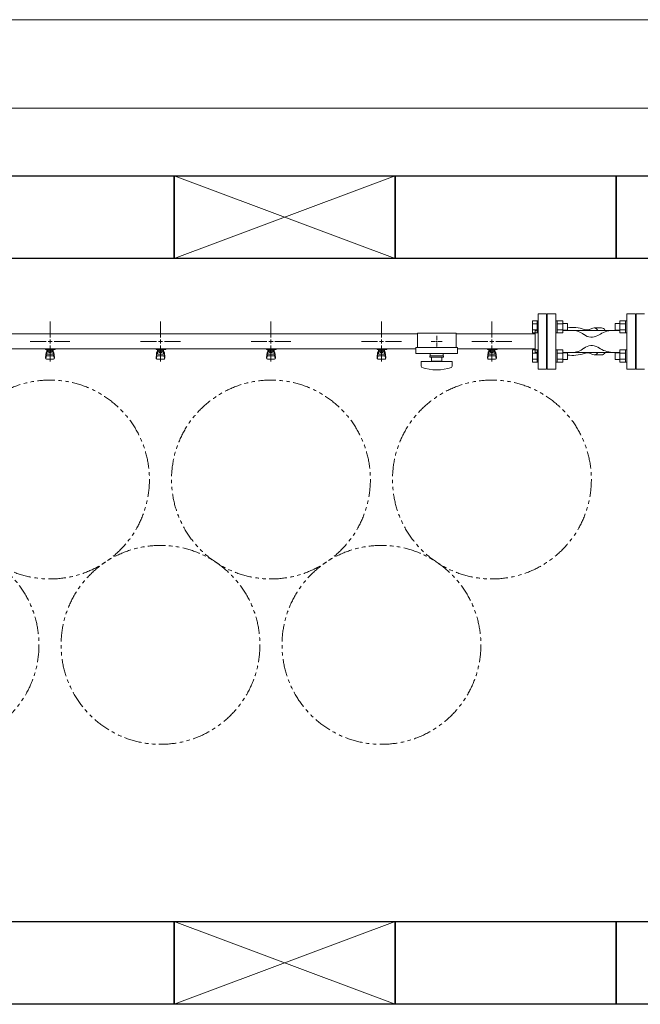
# Model space of a CAD drawing. Units: millimetres. Extents: x 4625 to 13855, y 6969 to 11740.
# Drawn here: x 8887 to 10011, y 9815 to 11597 of the extents above; entities that cross this region are included whole.
import ezdxf

# ---------------------------------------------------------------- set-up
doc = ezdxf.new("R2010")
doc.units = ezdxf.units.MM
for name, pattern in [('CENTER2', [1.125, 0.75, -0.125, 0.125, -0.125]), ('PHANTOM', [63.5, 31.75, -6.35, 6.35, -6.35, 6.35, -6.35]), ('実線', [0])]:
    doc.linetypes.add(name, pattern=pattern)
for name, color, linetype in [('1', 7, 'Continuous'), ('CSLAYER17', 7, 'Continuous'), ('HI_VB', 7, 'Continuous'), ('ガス管', 7, 'Continuous')]:
    doc.layers.add(name, color=color, linetype=linetype)
doc.layers.add('図面枠', color=7, linetype='Continuous', lineweight=50)

msp = doc.modelspace()

# ---------------------------------------------------------------- linework, layer by layer
at = {"color": 7, "linetype": '実線', "lineweight": 9, "ltscale": 0.001}
for p, q in [((7747.1, 11596.9), (13387.1, 11596.9)), ((7856.1, 11436.8), (13278.1, 11436.8))]:
    msp.add_line(p, q, dxfattribs=at)
at = {"color": 3, "linetype": 'Continuous', "lineweight": 9}
for p, q in [((9815.8, 11030.1), (9815.8, 11052)), ((9815.8, 11052), (9823.8, 11052)), ((9823.8, 11030), (9823.8, 11052)), ((9823.8, 11052), (9826.1, 11052)), ((9860.4, 11052), (9858.1, 11052)), ((9860.4, 11030), (9860.4, 11052)), ((9870.4, 11052), (9860.4, 11052)), ((9870.4, 11030.1), (9870.4, 11052)), ((9973.8, 11052), (9973.8, 11030.1)), ((9973.8, 11052), (9983.8, 11052)), ((9983.8, 11052), (9983.8, 11030)), ((9983.8, 11052), (9986.1, 11052)), ((9815.8, 11046.5), (9823.8, 11046.5)), ((9815.8, 11035.6), (9823.8, 11035.6)), ((9870.4, 11046.5), (9860.4, 11046.5)), ((9870.4, 11035.6), (9860.4, 11035.6)), ((9878.8, 11047), (9870.4, 11047)), ((9878.8, 11035), (9870.4, 11035)), ((9878.8, 11035), (9878.8, 11047)), ((9965.4, 11047), (9965.4, 11035)), ((9965.4, 11047), (9973.8, 11047)), ((9965.4, 11035), (9973.8, 11035)), ((9973.8, 11046.5), (9983.8, 11046.5)), ((9973.8, 11035.6), (9983.8, 11035.6)), ((9815.8, 11030.1), (9823.8, 11030.1)), ((9823.8, 11030), (9826.1, 11030)), ((9860.4, 11030), (9858.1, 11030)), ((9870.4, 11030.1), (9860.4, 11030.1)), ((9973.8, 11030.1), (9983.8, 11030.1)), ((9983.8, 11030), (9986.1, 11030)), ((9815.8, 10977), (9815.8, 10999)), ((9815.8, 10999), (9823.8, 10999)), ((9823.8, 10977), (9823.8, 10999)), ((9823.8, 10999), (9826.1, 10999)), ((9860.4, 10999), (9858.1, 10999)), ((9860.4, 10977), (9860.4, 10999)), ((9870.4, 10999), (9860.4, 10999)), ((9870.4, 10977), (9870.4, 10999)), ((9973.8, 10999), (9973.8, 10977)), ((9973.8, 10999), (9983.8, 10999)), ((9983.8, 10999), (9983.8, 10977)), ((9983.8, 10999), (9986.1, 10999)), ((9815.8, 10993.5), (9823.8, 10993.5)), ((9815.8, 10982.5), (9823.8, 10982.5)), ((9870.4, 10993.5), (9860.4, 10993.5)), ((9870.4, 10982.5), (9860.4, 10982.5)), ((9878.8, 10994), (9870.4, 10994)), ((9878.8, 10982), (9870.4, 10982)), ((9878.8, 10982), (9878.8, 10994)), ((9965.4, 10994), (9965.4, 10982)), ((9965.4, 10994), (9973.8, 10994)), ((9965.4, 10982), (9973.8, 10982)), ((9973.8, 10993.5), (9983.8, 10993.5)), ((9973.8, 10982.5), (9983.8, 10982.5)), ((9815.8, 10977), (9823.8, 10977)), ((9823.8, 10977), (9826.1, 10977)), ((9860.4, 10977), (9858.1, 10977)), ((9870.4, 10977), (9860.4, 10977)), ((9973.8, 10977), (9983.8, 10977)), ((9983.8, 10977), (9986.1, 10977))]:
    msp.add_line(p, q, dxfattribs=at)
at = {"color": 3, "lineweight": 9}
for p, q in [((9886.6, 11034.5), (9963.1, 11034.5)), ((9886.6, 10994.5), (9963.1, 10994.5))]:
    msp.add_line(p, q, dxfattribs=at)
at = {"color": 7, "linetype": 'PHANTOM', "lineweight": 9}
for centre in [(8942.1, 10764.5), (9342.1, 10764.5), (9742.1, 10764.5), (8742.1, 10465.2), (9142.1, 10465.2), (9542.1, 10465.2)]:
    msp.add_circle(centre, 180, dxfattribs=at)
at = {"color": 3, "lineweight": 9}
for centre, start_param, end_param in [((9927.1, 11014.5), 5.670631, 6.478908), ((9940.2, 11014.5), 5.670631, 6.283185), ((9927.1, 11014.5), 2.94587, 3.754147), ((9940.2, 11014.5), 3.141593, 3.754147)]:
    msp.add_ellipse(centre, major_axis=(0, 24.4), ratio=0.501197, start_param=start_param, end_param=end_param, dxfattribs=at)
at = {"layer": '1', "color": 3, "linetype": 'Continuous', "lineweight": 9}
msp.add_line((9679.6, 11000.9), (9820.1, 11000.9), dxfattribs=at)
at = {"layer": 'CSLAYER17', "color": 3, "lineweight": 9}
for p, q in [((8934.1, 10999.9), (8934.1, 11000.9)), ((8951.7, 10999.9), (8934.1, 10999.9)), ((8935.1, 10999.9), (8935.1, 11000.9)), ((8936.6, 10991.7), (8936.6, 10999.9)), ((8937.5, 10995.7), (8937.5, 10999.9)), ((8946.8, 10998.9), (8937.5, 10998.9)), ((8939.8, 10995.7), (8939.8, 10998.9)), ((8940.1, 11000.9), (8940.1, 10999.9)), ((8944.5, 10995.7), (8944.5, 10998.9)), ((8946.8, 10995.7), (8946.8, 10999.9)), ((8947.6, 10991.7), (8947.6, 10999.9)), ((8948.1, 11000.9), (8948.1, 10999.9)), ((8951.7, 11000.9), (8951.7, 10999.9)), ((9134.1, 10999.9), (9134.1, 11000.9)), ((9151.7, 10999.9), (9134.1, 10999.9)), ((9135.1, 10999.9), (9135.1, 11000.9)), ((9136.6, 10991.7), (9136.6, 10999.9)), ((9137.5, 10995.7), (9137.5, 10999.9)), ((9146.8, 10998.9), (9137.5, 10998.9)), ((9139.8, 10995.7), (9139.8, 10998.9)), ((9140.1, 11000.9), (9140.1, 10999.9)), ((9144.5, 10995.7), (9144.5, 10998.9)), ((9146.8, 10995.7), (9146.8, 10999.9)), ((9147.6, 10991.7), (9147.6, 10999.9)), ((9148.1, 11000.9), (9148.1, 10999.9)), ((9151.7, 11000.9), (9151.7, 10999.9)), ((9334.1, 10999.9), (9334.1, 11000.9)), ((9351.7, 10999.9), (9334.1, 10999.9)), ((9335.1, 10999.9), (9335.1, 11000.9)), ((9336.6, 10991.7), (9336.6, 10999.9)), ((9337.5, 10995.7), (9337.5, 10999.9)), ((9346.8, 10998.9), (9337.5, 10998.9)), ((9339.8, 10995.7), (9339.8, 10998.9)), ((9340.1, 11000.9), (9340.1, 10999.9)), ((9344.5, 10995.7), (9344.5, 10998.9)), ((9346.8, 10995.7), (9346.8, 10999.9)), ((9347.6, 10991.7), (9347.6, 10999.9)), ((9348.1, 11000.9), (9348.1, 10999.9)), ((9351.7, 11000.9), (9351.7, 10999.9)), ((9534.1, 10999.9), (9534.1, 11000.9)), ((9551.7, 10999.9), (9534.1, 10999.9)), ((9535.1, 10999.9), (9535.1, 11000.9)), ((9536.6, 10991.7), (9536.6, 10999.9)), ((9537.5, 10995.7), (9537.5, 10999.9)), ((9546.8, 10998.9), (9537.5, 10998.9)), ((9539.8, 10995.7), (9539.8, 10998.9)), ((9540.1, 11000.9), (9540.1, 10999.9)), ((9544.5, 10995.7), (9544.5, 10998.9)), ((9546.8, 10995.7), (9546.8, 10999.9)), ((9547.6, 10991.7), (9547.6, 10999.9)), ((9548.1, 11000.9), (9548.1, 10999.9)), ((9551.7, 11000.9), (9551.7, 10999.9)), ((9734.1, 10999.9), (9734.1, 11000.9)), ((9751.7, 10999.9), (9734.1, 10999.9)), ((9735.1, 10999.9), (9735.1, 11000.9)), ((9736.6, 10991.7), (9736.6, 10999.9)), ((9737.5, 10995.7), (9737.5, 10999.9)), ((9746.8, 10998.9), (9737.5, 10998.9)), ((9739.8, 10995.7), (9739.8, 10998.9)), ((9740.1, 11000.9), (9740.1, 10999.9)), ((9744.5, 10995.7), (9744.5, 10998.9)), ((9746.8, 10995.7), (9746.8, 10999.9)), ((9747.6, 10991.7), (9747.6, 10999.9)), ((9748.1, 11000.9), (9748.1, 10999.9)), ((9751.7, 11000.9), (9751.7, 10999.9)), ((8934.1, 10985.6), (8935.2, 10994.6)), ((8934.1, 10984), (8934.1, 10985.6)), ((8934.7, 10983.5), (8935.5, 10988.6)), ((8935.1, 10990.2), (8935.1, 10994.4)), ((8935.6, 10982.5), (8948.6, 10982.5)), ((8936.6, 10995.9), (8936.6, 10995.9)), ((8936.6, 10991.7), (8947.6, 10991.7)), ((8936.6, 10988.7), (8947.6, 10988.7)), ((8946.8, 10995.7), (8937.5, 10995.7)), ((8939.7, 10994.7), (8939.7, 10995.7)), ((8944.5, 10994.7), (8939.7, 10994.7)), ((8944.5, 10994.7), (8944.5, 10995.7)), ((8947.6, 10995.9), (8947.6, 10995.9)), ((8949.6, 10983.5), (8948.8, 10988.6)), ((8950.1, 10985.6), (8949.1, 10994.6)), ((8949.1, 10990.2), (8949.1, 10994.4)), ((8950.1, 10984), (8950.1, 10985.6)), ((9134.1, 10985.6), (9135.2, 10994.6)), ((9134.1, 10984), (9134.1, 10985.6)), ((9134.7, 10983.5), (9135.5, 10988.6)), ((9135.1, 10990.2), (9135.1, 10994.4)), ((9135.6, 10982.5), (9148.6, 10982.5)), ((9136.6, 10995.9), (9136.6, 10995.9)), ((9136.6, 10991.7), (9147.6, 10991.7)), ((9136.6, 10988.7), (9147.6, 10988.7)), ((9146.8, 10995.7), (9137.5, 10995.7)), ((9139.7, 10994.7), (9139.7, 10995.7)), ((9144.5, 10994.7), (9139.7, 10994.7)), ((9144.5, 10994.7), (9144.5, 10995.7)), ((9147.6, 10995.9), (9147.6, 10995.9)), ((9149.6, 10983.5), (9148.8, 10988.6)), ((9150.1, 10985.6), (9149.1, 10994.6)), ((9149.1, 10990.2), (9149.1, 10994.4)), ((9150.1, 10984), (9150.1, 10985.6)), ((9334.1, 10985.6), (9335.2, 10994.6)), ((9334.1, 10984), (9334.1, 10985.6)), ((9334.7, 10983.5), (9335.5, 10988.6)), ((9335.1, 10990.2), (9335.1, 10994.4)), ((9335.6, 10982.5), (9348.6, 10982.5)), ((9336.6, 10995.9), (9336.6, 10995.9)), ((9336.6, 10991.7), (9347.6, 10991.7)), ((9336.6, 10988.7), (9347.6, 10988.7)), ((9346.8, 10995.7), (9337.5, 10995.7)), ((9339.7, 10994.7), (9339.7, 10995.7)), ((9344.5, 10994.7), (9339.7, 10994.7)), ((9344.5, 10994.7), (9344.5, 10995.7)), ((9347.6, 10995.9), (9347.6, 10995.9)), ((9349.6, 10983.5), (9348.8, 10988.6)), ((9350.1, 10985.6), (9349.1, 10994.6)), ((9349.1, 10990.2), (9349.1, 10994.4)), ((9350.1, 10984), (9350.1, 10985.6)), ((9534.1, 10985.6), (9535.2, 10994.6)), ((9534.1, 10984), (9534.1, 10985.6)), ((9534.7, 10983.5), (9535.5, 10988.6)), ((9535.1, 10990.2), (9535.1, 10994.4)), ((9535.6, 10982.5), (9548.6, 10982.5)), ((9536.6, 10995.9), (9536.6, 10995.9)), ((9536.6, 10991.7), (9547.6, 10991.7)), ((9536.6, 10988.7), (9547.6, 10988.7)), ((9546.8, 10995.7), (9537.5, 10995.7)), ((9539.7, 10994.7), (9539.7, 10995.7)), ((9544.5, 10994.7), (9539.7, 10994.7)), ((9544.5, 10994.7), (9544.5, 10995.7)), ((9547.6, 10995.9), (9547.6, 10995.9)), ((9549.6, 10983.5), (9548.8, 10988.6)), ((9550.1, 10985.6), (9549.1, 10994.6)), ((9549.1, 10990.2), (9549.1, 10994.4)), ((9550.1, 10984), (9550.1, 10985.6)), ((9734.1, 10985.6), (9735.2, 10994.6)), ((9734.1, 10984), (9734.1, 10985.6)), ((9734.7, 10983.5), (9735.5, 10988.6)), ((9735.1, 10990.2), (9735.1, 10994.4)), ((9735.6, 10982.5), (9748.6, 10982.5)), ((9736.6, 10995.9), (9736.6, 10995.9)), ((9736.6, 10991.7), (9747.6, 10991.7)), ((9736.6, 10988.7), (9747.6, 10988.7)), ((9746.8, 10995.7), (9737.5, 10995.7)), ((9739.7, 10994.7), (9739.7, 10995.7)), ((9744.5, 10994.7), (9739.7, 10994.7)), ((9744.5, 10994.7), (9744.5, 10995.7)), ((9747.6, 10995.9), (9747.6, 10995.9)), ((9749.6, 10983.5), (9748.8, 10988.6)), ((9750.1, 10985.6), (9749.1, 10994.6)), ((9749.1, 10990.2), (9749.1, 10994.4)), ((9750.1, 10984), (9750.1, 10985.6))]:
    msp.add_line(p, q, dxfattribs=at)
for centre, start, end in [((8935.6, 10984), 180, 270), ((8936.6, 10994.4), 90, 180), ((8936.6, 10990.2), 180, 270), ((8947.6, 10994.4), 0, 90), ((8947.6, 10990.2), 270, 0), ((8948.6, 10984), 270, 0), ((9135.6, 10984), 180, 270), ((9136.6, 10994.4), 90, 180), ((9136.6, 10990.2), 180, 270), ((9147.6, 10994.4), 0, 90), ((9147.6, 10990.2), 270, 0), ((9148.6, 10984), 270, 0), ((9335.6, 10984), 180, 270), ((9336.6, 10994.4), 90, 180), ((9336.6, 10990.2), 180, 270), ((9347.6, 10994.4), 0, 90), ((9347.6, 10990.2), 270, 0), ((9348.6, 10984), 270, 0), ((9535.6, 10984), 180, 270), ((9536.6, 10994.4), 90, 180), ((9536.6, 10990.2), 180, 270), ((9547.6, 10994.4), 0, 90), ((9547.6, 10990.2), 270, 0), ((9548.6, 10984), 270, 0), ((9735.6, 10984), 180, 270), ((9736.6, 10994.4), 90, 180), ((9736.6, 10990.2), 180, 270), ((9747.6, 10994.4), 0, 90), ((9747.6, 10990.2), 270, 0), ((9748.6, 10984), 270, 0)]:
    msp.add_arc(centre, 1.5, start, end, dxfattribs=at)
at = {"layer": 'HI_VB', "color": 3, "lineweight": 9}
for p, q in [((9858.1, 11064.5), (9842.1, 11064.5)), ((9842.1, 11064.5), (9842.1, 10964.5)), ((9858.1, 10964.5), (9858.1, 11064.5)), ((10002.1, 11064.5), (9986.1, 11064.5)), ((9986.1, 11064.5), (9986.1, 10964.5)), ((10002.1, 10964.5), (10002.1, 11064.5)), ((9842.1, 10964.5), (9858.1, 10964.5)), ((9986.1, 10964.5), (10002.1, 10964.5))]:
    msp.add_line(p, q, dxfattribs=at)
at = {"layer": 'HI_VB', "color": 3, "linetype": 'Continuous', "lineweight": 9}
for p, q in [((9886.6, 11034.5), (9870.4, 11034.5)), ((9913.8, 11035.4), (9917, 11035.4)), ((9917, 11035.4), (9924.8, 11038.5)), ((9917.8, 11035.4), (9917.7, 11035.4)), ((9917.7, 11035.4), (9917.7, 11035.4)), ((9917.7, 11035.4), (9917.7, 11035.4)), ((9917.7, 11035.4), (9917.7, 11035.4)), ((9917.9, 11035.4), (9917.8, 11035.4)), ((9917.8, 11035.4), (9917.8, 11035.4)), ((9917.8, 11035.4), (9917.8, 11035.4)), ((9917.8, 11035.4), (9917.8, 11035.4)), ((9917.8, 11035.4), (9917.8, 11035.4)), ((9917.8, 11035.4), (9917.8, 11035.4)), ((9917.8, 11035.4), (9917.8, 11035.4)), ((9917.8, 11035.4), (9917.8, 11035.4)), ((9918, 11035.4), (9917.9, 11035.4)), ((9917.9, 11035.4), (9917.9, 11035.4)), ((9917.9, 11035.4), (9917.9, 11035.4)), ((9917.9, 11035.4), (9917.9, 11035.4)), ((9917.9, 11035.4), (9917.9, 11035.4)), ((9917.9, 11035.4), (9917.9, 11035.4)), ((9917.9, 11035.4), (9917.9, 11035.4)), ((9917.9, 11035.4), (9917.9, 11035.4)), ((9918.1, 11035.4), (9918, 11035.4)), ((9918, 11035.4), (9918, 11035.4)), ((9918, 11035.4), (9918, 11035.4)), ((9918, 11035.4), (9918, 11035.4)), ((9918, 11035.4), (9918, 11035.4)), ((9918, 11035.4), (9918, 11035.4)), ((9918, 11035.4), (9918, 11035.4)), ((9918, 11035.4), (9918, 11035.4)), ((9918.2, 11035.4), (9918.1, 11035.4)), ((9918.1, 11035.4), (9918.1, 11035.4)), ((9918.1, 11035.4), (9918.1, 11035.4)), ((9918.1, 11035.4), (9918.1, 11035.4)), ((9918.1, 11035.4), (9918.1, 11035.4)), ((9918.1, 11035.4), (9918.1, 11035.4)), ((9918.1, 11035.4), (9918.1, 11035.4)), ((9918.1, 11035.4), (9918.1, 11035.4)), ((9918.1, 11035.4), (9918.1, 11035.4)), ((9918.3, 11035.4), (9918.2, 11035.4)), ((9918.2, 11035.4), (9918.2, 11035.4)), ((9918.2, 11035.4), (9918.2, 11035.4)), ((9918.2, 11035.4), (9918.2, 11035.4)), ((9918.2, 11035.4), (9918.2, 11035.4)), ((9918.2, 11035.4), (9918.2, 11035.4)), ((9918.2, 11035.4), (9918.2, 11035.4)), ((9918.2, 11035.4), (9918.2, 11035.4)), ((9918.4, 11035.4), (9918.3, 11035.4)), ((9918.3, 11035.4), (9918.3, 11035.4)), ((9918.3, 11035.4), (9918.3, 11035.4)), ((9918.3, 11035.4), (9918.3, 11035.4)), ((9918.3, 11035.4), (9918.3, 11035.4)), ((9918.3, 11035.4), (9918.3, 11035.4)), ((9918.3, 11035.4), (9918.3, 11035.4)), ((9918.3, 11035.4), (9918.3, 11035.4)), ((9918.5, 11035.4), (9918.4, 11035.4)), ((9918.4, 11035.4), (9918.4, 11035.4)), ((9918.4, 11035.4), (9918.4, 11035.4)), ((9918.4, 11035.4), (9918.4, 11035.4)), ((9918.4, 11035.4), (9918.4, 11035.4)), ((9918.4, 11035.4), (9918.4, 11035.4)), ((9918.4, 11035.4), (9918.4, 11035.4)), ((9918.4, 11035.4), (9918.4, 11035.4)), ((9918.6, 11035.4), (9918.5, 11035.4)), ((9918.5, 11035.4), (9918.5, 11035.4)), ((9918.5, 11035.4), (9918.5, 11035.4)), ((9918.5, 11035.4), (9918.5, 11035.4)), ((9918.5, 11035.4), (9918.5, 11035.4)), ((9918.5, 11035.4), (9918.5, 11035.4)), ((9918.5, 11035.4), (9918.5, 11035.4)), ((9918.5, 11035.4), (9918.5, 11035.4)), ((9918.6, 11035.3), (9918.6, 11035.4)), ((9918.7, 11035.3), (9918.6, 11035.3)), ((9918.6, 11035.3), (9918.6, 11035.3)), ((9918.6, 11035.3), (9918.6, 11035.3)), ((9918.6, 11035.3), (9918.6, 11035.3)), ((9918.6, 11035.3), (9918.6, 11035.3)), ((9918.6, 11035.3), (9918.6, 11035.3)), ((9918.6, 11035.3), (9918.6, 11035.3)), ((9918.6, 11035.3), (9918.6, 11035.3)), ((9918.8, 11035.3), (9918.7, 11035.3)), ((9918.7, 11035.3), (9918.7, 11035.3)), ((9918.7, 11035.3), (9918.7, 11035.3)), ((9918.7, 11035.3), (9918.7, 11035.3)), ((9918.7, 11035.3), (9918.7, 11035.3)), ((9918.7, 11035.3), (9918.7, 11035.3)), ((9918.7, 11035.3), (9918.7, 11035.3)), ((9918.7, 11035.3), (9918.7, 11035.3)), ((9918.9, 11035.3), (9918.8, 11035.3)), ((9918.8, 11035.3), (9918.8, 11035.3)), ((9918.8, 11035.3), (9918.8, 11035.3)), ((9918.8, 11035.3), (9918.8, 11035.3)), ((9918.8, 11035.3), (9918.8, 11035.3)), ((9918.8, 11035.3), (9918.8, 11035.3)), ((9918.8, 11035.3), (9918.8, 11035.3)), ((9918.8, 11035.3), (9918.8, 11035.3)), ((9919, 11035.3), (9918.9, 11035.3)), ((9918.9, 11035.3), (9918.9, 11035.3)), ((9918.9, 11035.3), (9918.9, 11035.3)), ((9918.9, 11035.3), (9918.9, 11035.3)), ((9918.9, 11035.3), (9918.9, 11035.3)), ((9918.9, 11035.3), (9918.9, 11035.3)), ((9918.9, 11035.3), (9918.9, 11035.3)), ((9918.9, 11035.3), (9918.9, 11035.3)), ((9919, 11035.2), (9919, 11035.3)), ((9919, 11035.3), (9919, 11035.3)), ((9919, 11035.3), (9919, 11035.3)), ((9919, 11035.3), (9919, 11035.3)), ((9919, 11035.3), (9919, 11035.3)), ((9919, 11035.3), (9919, 11035.3)), ((9919, 11035.3), (9919, 11035.3)), ((9919.1, 11035.2), (9919, 11035.2)), ((9919, 11035.2), (9919, 11035.2)), ((9919.2, 11035.2), (9919.1, 11035.2)), ((9919.1, 11035.2), (9919.1, 11035.2)), ((9919.1, 11035.2), (9919.1, 11035.2)), ((9919.1, 11035.2), (9919.1, 11035.2)), ((9919.1, 11035.2), (9919.1, 11035.2)), ((9919.1, 11035.2), (9919.1, 11035.2)), ((9919.1, 11035.2), (9919.1, 11035.2)), ((9919.1, 11035.2), (9919.1, 11035.2)), ((9919.3, 11035.2), (9919.2, 11035.2)), ((9919.2, 11035.2), (9919.2, 11035.2)), ((9919.2, 11035.2), (9919.2, 11035.2)), ((9919.2, 11035.2), (9919.2, 11035.2)), ((9919.2, 11035.2), (9919.2, 11035.2)), ((9919.2, 11035.2), (9919.2, 11035.2)), ((9919.2, 11035.2), (9919.2, 11035.2)), ((9919.2, 11035.2), (9919.2, 11035.2)), ((9919.3, 11035.2), (9919.3, 11035.2)), ((9927.1, 11039), (9940.2, 11039)), ((9963.1, 11034.5), (9973.8, 11034.5)), ((9938.4, 11027.9), (9933.6, 11025.1)), ((9938.4, 11001.1), (9933.6, 11003.9)), ((9886.6, 10994.5), (9870.4, 10994.5)), ((9913.8, 10993.6), (9917, 10993.6)), ((9917, 10993.6), (9924.8, 10990.6)), ((9917.7, 10993.6), (9917.7, 10993.6)), ((9917.7, 10993.6), (9917.7, 10993.6)), ((9917.7, 10993.6), (9917.7, 10993.6)), ((9917.7, 10993.6), (9917.8, 10993.6)), ((9917.8, 10993.6), (9917.8, 10993.6)), ((9917.8, 10993.6), (9917.8, 10993.6)), ((9917.8, 10993.6), (9917.8, 10993.6)), ((9917.8, 10993.6), (9917.8, 10993.6)), ((9917.8, 10993.6), (9917.8, 10993.6)), ((9917.8, 10993.6), (9917.8, 10993.6)), ((9917.8, 10993.6), (9917.8, 10993.6)), ((9917.8, 10993.6), (9917.9, 10993.6)), ((9917.9, 10993.6), (9917.9, 10993.6)), ((9917.9, 10993.6), (9917.9, 10993.6)), ((9917.9, 10993.6), (9917.9, 10993.6)), ((9917.9, 10993.6), (9917.9, 10993.6)), ((9917.9, 10993.6), (9917.9, 10993.6)), ((9917.9, 10993.6), (9917.9, 10993.6)), ((9917.9, 10993.6), (9917.9, 10993.6)), ((9917.9, 10993.6), (9918, 10993.6)), ((9918, 10993.6), (9918, 10993.7)), ((9918, 10993.7), (9918, 10993.7)), ((9918, 10993.7), (9918.1, 10993.7)), ((9918, 10993.6), (9918, 10993.6)), ((9918, 10993.6), (9918, 10993.6)), ((9918, 10993.6), (9918, 10993.6)), ((9918, 10993.6), (9918, 10993.6)), ((9918, 10993.6), (9918, 10993.6)), ((9918.1, 10993.7), (9918.1, 10993.7)), ((9918.1, 10993.7), (9918.1, 10993.7)), ((9918.1, 10993.7), (9918.1, 10993.7)), ((9918.1, 10993.7), (9918.1, 10993.7)), ((9918.1, 10993.7), (9918.1, 10993.7)), ((9918.1, 10993.7), (9918.1, 10993.7)), ((9918.1, 10993.7), (9918.1, 10993.7)), ((9918.1, 10993.7), (9918.1, 10993.7)), ((9918.1, 10993.7), (9918.2, 10993.7)), ((9918.2, 10993.7), (9918.2, 10993.7)), ((9918.2, 10993.7), (9918.2, 10993.7)), ((9918.2, 10993.7), (9918.2, 10993.7)), ((9918.2, 10993.7), (9918.2, 10993.7)), ((9918.2, 10993.7), (9918.2, 10993.7)), ((9918.2, 10993.7), (9918.2, 10993.7)), ((9918.2, 10993.7), (9918.2, 10993.7)), ((9918.2, 10993.7), (9918.3, 10993.7)), ((9918.3, 10993.7), (9918.3, 10993.7)), ((9918.3, 10993.7), (9918.3, 10993.7)), ((9918.3, 10993.7), (9918.3, 10993.7)), ((9918.3, 10993.7), (9918.3, 10993.7)), ((9918.3, 10993.7), (9918.3, 10993.7)), ((9918.3, 10993.7), (9918.3, 10993.7)), ((9918.3, 10993.7), (9918.3, 10993.7)), ((9918.3, 10993.7), (9918.4, 10993.7)), ((9918.4, 10993.7), (9918.4, 10993.7)), ((9918.4, 10993.7), (9918.4, 10993.7)), ((9918.4, 10993.7), (9918.4, 10993.7)), ((9918.4, 10993.7), (9918.4, 10993.7)), ((9918.4, 10993.7), (9918.4, 10993.7)), ((9918.4, 10993.7), (9918.4, 10993.7)), ((9918.4, 10993.7), (9918.4, 10993.7)), ((9918.4, 10993.7), (9918.5, 10993.7)), ((9918.5, 10993.7), (9918.5, 10993.7)), ((9918.5, 10993.7), (9918.5, 10993.7)), ((9918.5, 10993.7), (9918.5, 10993.7)), ((9918.5, 10993.7), (9918.5, 10993.7)), ((9918.5, 10993.7), (9918.5, 10993.7)), ((9918.5, 10993.7), (9918.5, 10993.7)), ((9918.5, 10993.7), (9918.5, 10993.7)), ((9918.5, 10993.7), (9918.6, 10993.7)), ((9918.6, 10993.7), (9918.6, 10993.7)), ((9918.6, 10993.7), (9918.6, 10993.7)), ((9918.6, 10993.7), (9918.6, 10993.7)), ((9918.6, 10993.7), (9918.6, 10993.7)), ((9918.6, 10993.7), (9918.6, 10993.7)), ((9918.6, 10993.7), (9918.6, 10993.7)), ((9918.6, 10993.7), (9918.6, 10993.7)), ((9918.6, 10993.7), (9918.6, 10993.7)), ((9918.6, 10993.7), (9918.7, 10993.7)), ((9918.7, 10993.7), (9918.7, 10993.7)), ((9918.7, 10993.7), (9918.7, 10993.7)), ((9918.7, 10993.7), (9918.7, 10993.7)), ((9918.7, 10993.7), (9918.7, 10993.7)), ((9918.7, 10993.7), (9918.7, 10993.7)), ((9918.7, 10993.7), (9918.7, 10993.7)), ((9918.7, 10993.7), (9918.7, 10993.7)), ((9918.7, 10993.7), (9918.8, 10993.7)), ((9918.8, 10993.7), (9918.8, 10993.8)), ((9918.8, 10993.8), (9918.8, 10993.8)), ((9918.8, 10993.8), (9918.8, 10993.8)), ((9918.8, 10993.8), (9918.8, 10993.8)), ((9918.8, 10993.8), (9918.8, 10993.8)), ((9918.8, 10993.8), (9918.8, 10993.8)), ((9918.8, 10993.8), (9918.9, 10993.8)), ((9918.8, 10993.7), (9918.8, 10993.7)), ((9918.9, 10993.8), (9918.9, 10993.8)), ((9918.9, 10993.8), (9918.9, 10993.8)), ((9918.9, 10993.8), (9918.9, 10993.8)), ((9918.9, 10993.8), (9918.9, 10993.8)), ((9918.9, 10993.8), (9918.9, 10993.8)), ((9918.9, 10993.8), (9918.9, 10993.8)), ((9918.9, 10993.8), (9918.9, 10993.8)), ((9918.9, 10993.8), (9919, 10993.8)), ((9919, 10993.8), (9919, 10993.8)), ((9919, 10993.8), (9919, 10993.8)), ((9919, 10993.8), (9919, 10993.8)), ((9919, 10993.8), (9919, 10993.8)), ((9919, 10993.8), (9919, 10993.8)), ((9919, 10993.8), (9919, 10993.8)), ((9919, 10993.8), (9919, 10993.8)), ((9919, 10993.8), (9919, 10993.8)), ((9919, 10993.8), (9919.1, 10993.8)), ((9919.1, 10993.8), (9919.1, 10993.8)), ((9919.1, 10993.8), (9919.1, 10993.8)), ((9919.1, 10993.8), (9919.1, 10993.8)), ((9919.1, 10993.8), (9919.1, 10993.8)), ((9919.1, 10993.8), (9919.1, 10993.8)), ((9919.1, 10993.8), (9919.1, 10993.8)), ((9919.1, 10993.8), (9919.1, 10993.8)), ((9919.1, 10993.8), (9919.2, 10993.8)), ((9919.2, 10993.8), (9919.2, 10993.9)), ((9919.2, 10993.9), (9919.2, 10993.9)), ((9919.2, 10993.9), (9919.2, 10993.9)), ((9919.2, 10993.9), (9919.2, 10993.9)), ((9919.2, 10993.9), (9919.2, 10993.9)), ((9919.2, 10993.9), (9919.3, 10993.9)), ((9919.2, 10993.8), (9919.2, 10993.8)), ((9919.2, 10993.8), (9919.2, 10993.8)), ((9919.3, 10993.9), (9919.3, 10993.9)), ((9927.1, 10990.1), (9940.2, 10990.1)), ((9940.2, 10990.1), (9940.3, 10990.1)), ((9940.3, 10990.1), (9940.3, 10990.1)), ((9940.3, 10990.1), (9940.3, 10990.1)), ((9940.3, 10990.1), (9940.4, 10990.1)), ((9940.4, 10990.1), (9940.4, 10990.1)), ((9940.4, 10990.1), (9940.4, 10990.1)), ((9940.4, 10990.1), (9940.4, 10990.1)), ((9940.4, 10990.1), (9940.5, 10990.1)), ((9940.5, 10990.1), (9940.5, 10990.1)), ((9940.5, 10990.1), (9940.5, 10990.1)), ((9940.5, 10990.1), (9940.6, 10990.1)), ((9940.6, 10990.1), (9940.6, 10990.1)), ((9940.6, 10990.1), (9940.6, 10990.1)), ((9940.6, 10990.1), (9940.7, 10990.1)), ((9940.7, 10990.1), (9940.7, 10990.1)), ((9940.7, 10990.1), (9940.7, 10990.1)), ((9940.7, 10990.1), (9940.8, 10990.1)), ((9940.8, 10990.1), (9940.8, 10990.1)), ((9940.8, 10990.1), (9940.8, 10990.1)), ((9940.8, 10990.1), (9940.9, 10990.1)), ((9940.9, 10990.1), (9940.9, 10990.1)), ((9940.9, 10990.1), (9940.9, 10990.1)), ((9940.9, 10990.1), (9941, 10990.1)), ((9941, 10990.1), (9941, 10990.1)), ((9941, 10990.1), (9941, 10990.1)), ((9941, 10990.1), (9941.1, 10990.1)), ((9941.1, 10990.1), (9941.1, 10990.2)), ((9941.1, 10990.2), (9941.2, 10990.2)), ((9941.1, 10990.1), (9941.1, 10990.1)), ((9941.2, 10990.2), (9941.2, 10990.2)), ((9941.2, 10990.2), (9941.2, 10990.2)), ((9941.2, 10990.2), (9941.3, 10990.2)), ((9941.3, 10990.2), (9941.3, 10990.2)), ((9941.3, 10990.2), (9941.3, 10990.2)), ((9941.3, 10990.2), (9941.3, 10990.2)), ((9941.3, 10990.2), (9941.4, 10990.2)), ((9941.4, 10990.2), (9941.4, 10990.2)), ((9941.4, 10990.2), (9941.4, 10990.2)), ((9941.4, 10990.2), (9941.5, 10990.2)), ((9941.5, 10990.2), (9941.5, 10990.2)), ((9941.5, 10990.2), (9941.5, 10990.2)), ((9941.5, 10990.2), (9941.6, 10990.2)), ((9941.6, 10990.2), (9941.7, 10990.3)), ((9941.6, 10990.2), (9941.6, 10990.2)), ((9941.6, 10990.2), (9941.6, 10990.2)), ((9941.7, 10990.3), (9941.7, 10990.3)), ((9941.7, 10990.3), (9941.7, 10990.3)), ((9941.7, 10990.3), (9941.8, 10990.3)), ((9941.8, 10990.3), (9941.8, 10990.3)), ((9941.8, 10990.3), (9941.8, 10990.3)), ((9941.8, 10990.3), (9941.9, 10990.3)), ((9941.9, 10990.3), (9941.9, 10990.3)), ((9941.9, 10990.3), (9941.9, 10990.3)), ((9941.9, 10990.3), (9942, 10990.3)), ((9942, 10990.3), (9942, 10990.4)), ((9942, 10990.4), (9942.1, 10990.4)), ((9942, 10990.3), (9942, 10990.3)), ((9942.1, 10990.4), (9942.1, 10990.4)), ((9942.1, 10990.4), (9942.1, 10990.4)), ((9942.1, 10990.4), (9942.1, 10990.4)), ((9942.1, 10990.4), (9942.2, 10990.4)), ((9942.2, 10990.4), (9942.2, 10990.4)), ((9942.2, 10990.4), (9942.2, 10990.4)), ((9942.2, 10990.4), (9942.3, 10990.4)), ((9942.3, 10990.4), (9942.3, 10990.5)), ((9942.3, 10990.5), (9942.4, 10990.5)), ((9942.3, 10990.4), (9942.3, 10990.4)), ((9942.4, 10990.5), (9942.4, 10990.5)), ((9942.4, 10990.5), (9942.4, 10990.5)), ((9942.4, 10990.5), (9942.5, 10990.5)), ((9942.5, 10990.5), (9942.5, 10990.5)), ((9942.5, 10990.5), (9942.5, 10990.5)), ((9942.5, 10990.5), (9942.6, 10990.5)), ((9942.6, 10990.5), (9942.6, 10990.6)), ((9942.6, 10990.6), (9942.7, 10990.6)), ((9942.6, 10990.5), (9942.6, 10990.5)), ((9942.7, 10990.6), (9942.7, 10990.6)), ((9942.7, 10990.6), (9942.7, 10990.6)), ((9942.7, 10990.6), (9942.8, 10990.6)), ((9942.8, 10990.6), (9942.8, 10990.7)), ((9942.8, 10990.7), (9942.9, 10990.7)), ((9942.8, 10990.6), (9942.8, 10990.6)), ((9942.8, 10990.6), (9942.8, 10990.6)), ((9942.9, 10990.7), (9942.9, 10990.7)), ((9942.9, 10990.7), (9942.9, 10990.7)), ((9942.9, 10990.7), (9943, 10990.7)), ((9943, 10990.7), (9943.1, 10990.8)), ((9943, 10990.7), (9943, 10990.7)), ((9943, 10990.7), (9943, 10990.7)), ((9943.1, 10990.8), (9943.1, 10990.8)), ((9943.1, 10990.8), (9943.1, 10990.8)), ((9943.1, 10990.8), (9943.2, 10990.8)), ((9943.2, 10990.8), (9943.2, 10990.8)), ((9943.2, 10990.8), (9943.2, 10990.8)), ((9943.2, 10990.8), (9943.3, 10990.8)), ((9943.3, 10990.8), (9943.3, 10990.9)), ((9943.3, 10990.9), (9943.3, 10990.9)), ((9943.3, 10990.9), (9943.3, 10990.9)), ((9943.3, 10990.9), (9943.4, 10990.9)), ((9943.4, 10990.9), (9943.5, 10991)), ((9943.4, 10990.9), (9943.4, 10990.9)), ((9943.4, 10990.9), (9943.4, 10990.9)), ((9943.5, 10991), (9943.5, 10991)), ((9943.5, 10991), (9943.5, 10991)), ((9943.5, 10991), (9943.6, 10991)), ((9943.6, 10991), (9943.6, 10991.1)), ((9943.6, 10991.1), (9943.7, 10991.1)), ((9943.6, 10991), (9943.6, 10991)), ((9943.7, 10991.1), (9943.7, 10991.1)), ((9943.7, 10991.1), (9943.7, 10991.1)), ((9943.7, 10991.1), (9943.8, 10991.1)), ((9943.8, 10991.1), (9943.8, 10991.2)), ((9943.8, 10991.2), (9943.8, 10991.2)), ((9943.8, 10991.2), (9943.9, 10991.2)), ((9943.8, 10991.1), (9943.8, 10991.1)), ((9943.9, 10991.2), (9944, 10991.3)), ((9943.9, 10991.2), (9943.9, 10991.2)), ((9943.9, 10991.2), (9943.9, 10991.2)), ((9944, 10991.3), (9944, 10991.3)), ((9944, 10991.3), (9944, 10991.3)), ((9944, 10991.3), (9944.1, 10991.3)), ((9944.1, 10991.3), (9944.1, 10991.4)), ((9944.1, 10991.4), (9944.2, 10991.4)), ((9944.1, 10991.3), (9944.1, 10991.3)), ((9944.2, 10991.4), (9944.3, 10991.5)), ((9944.2, 10991.4), (9944.2, 10991.4)), ((9944.2, 10991.4), (9944.2, 10991.4)), ((9944.2, 10991.4), (9944.2, 10991.4)), ((9963.1, 10994.5), (9973.8, 10994.5))]:
    msp.add_line(p, q, dxfattribs=at)
for centre, radius, start, end in [((9888.1, 10977.2), 62.7, 70.3085, 98.5331), ((9886.6, 10998.5), 36, 51.9563, 90), ((9913.8, 11048.8), 13.3, 250.3085, 270), ((9963.1, 10985.2), 49.3, 90, 120), ((9922.5, 11044.4), 22.2, 231.9563, 300), ((9886.6, 11030.5), 36, 270, 308.0437), ((9922.5, 10984.7), 22.2, 60, 128.0437), ((9963.1, 11043.9), 49.3, 240, 270), ((9888.1, 11051.9), 62.7, 261.4669, 289.6915), ((9913.8, 10980.3), 13.3, 90, 109.6915)]:
    msp.add_arc(centre, radius, start, end, dxfattribs=at)
at = {"layer": 'ガス管', "color": 3, "linetype": 'CENTER2', "lineweight": 9}
for p, q in [((8942.1, 11021.7), (8942.1, 11050.7)), ((9142.1, 11021.7), (9142.1, 11050.7)), ((9342.1, 11021.7), (9342.1, 11050.7)), ((9542.1, 11021.7), (9542.1, 11050.7)), ((9742.1, 11021.7), (9742.1, 11050.7)), ((8906, 11014.5), (8934.9, 11014.5)), ((8942.1, 10978.4), (8942.1, 11007.3)), ((8949.4, 11014.5), (8978.3, 11014.5)), ((9106, 11014.5), (9134.9, 11014.5)), ((9142.1, 10978.4), (9142.1, 11007.3)), ((9149.4, 11014.5), (9178.3, 11014.5)), ((9306, 11014.5), (9334.9, 11014.5)), ((9342.1, 10978.4), (9342.1, 11007.3)), ((9349.4, 11014.5), (9378.3, 11014.5)), ((9506, 11014.5), (9534.9, 11014.5)), ((9542.1, 10978.4), (9542.1, 11007.3)), ((9549.4, 11014.5), (9578.3, 11014.5)), ((9706, 11014.5), (9734.9, 11014.5)), ((9742.1, 10978.4), (9742.1, 11007.3)), ((9749.4, 11014.5), (9778.3, 11014.5))]:
    msp.add_line(p, q, dxfattribs=at)
at = {"layer": 'ガス管', "color": 3, "linetype": '実線', "lineweight": 9, "ltscale": 0.001}
for p, q in [((9826.1, 11064.5), (9826.1, 10964.5)), ((9826.1, 11064.5), (9841.1, 11064.5)), ((9841.1, 11064.5), (9841.1, 10964.5)), ((10003.1, 11064.5), (10003.1, 10964.5)), ((10018.1, 11064.5), (10003.1, 11064.5)), ((9820.1, 11034.5), (9820.1, 10994.5)), ((9822.1, 11034.5), (9820.1, 11034.5)), ((9842.1, 11042.5), (9841.1, 11042.5)), ((9842.1, 11042.5), (9842.1, 10986.5)), ((10002.1, 11042.5), (10002.1, 10986.5)), ((10002.1, 11042.5), (10003.1, 11042.5)), ((9606.1, 11028.1), (8864.1, 11028.1)), ((9820.1, 11028.1), (9677.1, 11028.1)), ((9603.6, 11000.9), (8864.1, 11000.9)), ((9822.1, 10994.5), (9820.1, 10994.5)), ((9842.1, 10986.5), (9841.1, 10986.5)), ((10002.1, 10986.5), (10003.1, 10986.5)), ((9841.1, 10964.5), (9826.1, 10964.5)), ((10003.1, 10964.5), (10018.1, 10964.5))]:
    msp.add_line(p, q, dxfattribs=at)
at = {"layer": 'ガス管', "color": 3, "linetype": 'Continuous', "lineweight": 9}
for p, q in [((8942.1, 11010.9), (8942.1, 11018.1)), ((9142.1, 11010.9), (9142.1, 11018.1)), ((9342.1, 11010.9), (9342.1, 11018.1)), ((9542.1, 11010.9), (9542.1, 11018.1)), ((9742.1, 11010.9), (9742.1, 11018.1)), ((8938.5, 11014.5), (8945.8, 11014.5)), ((9138.5, 11014.5), (9145.8, 11014.5)), ((9338.5, 11014.5), (9345.8, 11014.5)), ((9538.5, 11014.5), (9545.8, 11014.5)), ((9738.5, 11014.5), (9745.8, 11014.5))]:
    msp.add_line(p, q, dxfattribs=at)
at = {"layer": 'ガス管', "color": 6, "linetype": '実線', "lineweight": 9, "ltscale": 0.001}
for p, q in [((9607.1, 11029.5), (9607.1, 11003.5)), ((9607.1, 11029.5), (9677.1, 11029.5)), ((9677.1, 11029.5), (9677.1, 11003.5)), ((9604.6, 11003.5), (9604.6, 10992.5)), ((9604.6, 11003.5), (9679.6, 11003.5)), ((9642.1, 11014.5), (9642.1, 11014.5)), ((9642.1, 11014.5), (9642.1, 11014.5)), ((9642.1, 11014.5), (9642.1, 11014.5)), ((9642.1, 11014.5), (9642.1, 11014.5)), ((9679.6, 11003.5), (9679.6, 10992.5)), ((9604.6, 10992.5), (9679.6, 10992.5)), ((9629.6, 10988.5), (9654.6, 10988.5)), ((9629.6, 10986), (9629.6, 10988.5)), ((9629.6, 10986), (9654.6, 10986)), ((9630.6, 10992.5), (9630.6, 10988.5)), ((9632.6, 10979), (9632.6, 10986)), ((9651.6, 10986), (9651.6, 10979)), ((9653.6, 10992.5), (9653.6, 10988.5)), ((9654.6, 10986), (9654.6, 10988.5)), ((9614.1, 10978), (9670.1, 10978)), ((9614.1, 10969.4), (9614.1, 10978)), ((9632.6, 10979), (9651.6, 10979)), ((9638.1, 10978), (9638.1, 10979)), ((9646.1, 10978), (9646.1, 10979)), ((9670.1, 10969.4), (9670.1, 10978))]:
    msp.add_line(p, q, dxfattribs=at)
at = {"layer": 'ガス管', "color": 6, "linetype": 'CENTER2', "lineweight": 9}
for p, q in [((9642.1, 11024.6), (9642.1, 11016.5)), ((9632, 11014.5), (9640.1, 11014.5)), ((9642.1, 11012.5), (9642.1, 11004.4)), ((9644.1, 11014.5), (9652.3, 11014.5))]:
    msp.add_line(p, q, dxfattribs=at)
at = {"layer": 'ガス管', "color": 6, "linetype": 'Continuous', "lineweight": 9}
for p, q in [((9642.1, 11015.5), (9642.1, 11013.5)), ((9641.1, 11014.5), (9643.1, 11014.5))]:
    msp.add_line(p, q, dxfattribs=at)
at = {"layer": 'ガス管', "color": 3, "linetype": '実線', "lineweight": 9, "ltscale": 0.001}
for centre, start, end in [((9822.1, 11038.5), 270, 0), ((9822.1, 10990.5), 0, 90)]:
    msp.add_arc(centre, 4, start, end, dxfattribs=at)
at = {"layer": 'ガス管', "color": 6, "linetype": '実線', "lineweight": 9, "ltscale": 0.001}
for centre, radius, start, end in [((9616.1, 10969.4), 2, 180, 250.7597), ((9642.1, 11043.9), 80.9, 250.7597, 289.2403), ((9668.1, 10969.4), 2, 289.2403, 0)]:
    msp.add_arc(centre, radius, start, end, dxfattribs=at)
at = {"layer": '図面枠', "lineweight": 25, "ltscale": 0.5}
for p, q in [((8767.1, 11314.5), (9167.1, 11314.5)), ((9167.1, 11314.5), (9167.1, 11164.5)), ((9167.1, 11164.5), (9167.1, 11314.5)), ((9167.1, 11314.5), (9567.1, 11314.5)), ((9567.1, 11314.5), (9567.1, 11164.5)), ((9567.1, 11164.5), (9567.1, 11314.5)), ((9567.1, 11314.5), (9967.1, 11314.5)), ((9967.1, 11314.5), (9967.1, 11164.5)), ((9967.1, 11164.5), (9967.1, 11314.5)), ((9967.1, 11314.5), (10367.1, 11314.5)), ((9167.1, 11164.5), (8767.1, 11164.5)), ((9567.1, 11164.5), (9167.1, 11164.5)), ((9967.1, 11164.5), (9567.1, 11164.5)), ((10367.1, 11164.5), (9967.1, 11164.5)), ((8767.1, 9964.5), (9167.1, 9964.5)), ((9167.1, 9964.5), (9167.1, 9814.5)), ((9167.1, 9814.5), (9167.1, 9964.5)), ((9167.1, 9964.5), (9567.1, 9964.5)), ((9567.1, 9964.5), (9567.1, 9814.5)), ((9567.1, 9814.5), (9567.1, 9964.5)), ((9567.1, 9964.5), (9967.1, 9964.5)), ((9967.1, 9964.5), (9967.1, 9814.5)), ((9967.1, 9814.5), (9967.1, 9964.5)), ((9967.1, 9964.5), (10167.1, 9964.5)), ((9167.1, 9814.5), (8767.1, 9814.5)), ((9567.1, 9814.5), (9167.1, 9814.5)), ((9967.1, 9814.5), (9567.1, 9814.5)), ((10167.1, 9814.5), (9967.1, 9814.5))]:
    msp.add_line(p, q, dxfattribs=at)
at = {"layer": '図面枠', "color": 3, "lineweight": 9, "ltscale": 0.5}
for p, q in [((9167.1, 11164.5), (9567.1, 11314.5)), ((9167.1, 11314.5), (9567.1, 11164.5)), ((9167.1, 9814.5), (9567.1, 9964.5)), ((9167.1, 9964.5), (9567.1, 9814.5))]:
    msp.add_line(p, q, dxfattribs=at)

doc.saveas('drawing.dxf')
